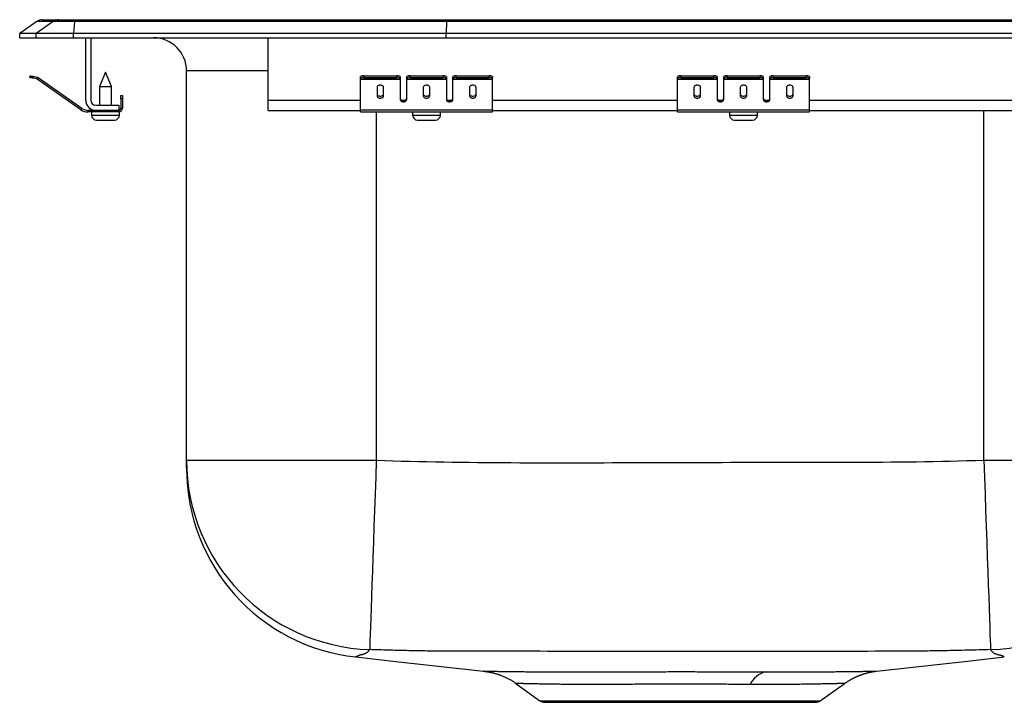
# Model space of a CAD drawing. Units: inches. Extents: x -7.5 to 7.5, y -6.3 to 0.2.
# Drawn here: x -7.5 to 1.8, y -6.3 to 0.2 of the extents above; entities that cross this region are included whole.
import ezdxf

# ---------------------------------------------------------------- set-up
doc = ezdxf.new("R2010")
doc.units = ezdxf.units.IN
doc.header["$MEASUREMENT"] = 0
doc.linetypes.add('SLD-SOLID', pattern=[0])
doc.layers.get('0').update_dxf_attribs({"linetype": 'CONTINUOUS'})

# ---------------------------------------------------------------- blocks, each defined once
blk = doc.blocks.new('BLRQ1560_RIGHT')
at = {"color": 7, "linetype": 'SLD-SOLID'}
for p, q in [((-7.3371, 0.1545), (-7.5, 0.04)), ((-7.1817, 0.1545), (-7.3444, 0.04)), ((-7.1817, 0.1545), (-7.3371, 0.1545)), ((-7.2847, 0.1711), (-7.1293, 0.1711)), ((-6.9828, 0.1545), (-7.1817, 0.1545)), ((-7.1293, 0.1711), (-6.9805, 0.1711)), ((-6.9828, 0.1545), (-6.9901, 0.04)), ((-3.4616, 0.1545), (-6.9828, 0.1545)), ((-6.9805, 0.1711), (-3.4604, 0.1711)), ((-3.4616, 0.1545), (-3.4652, 0.04)), ((3.4616, 0.1545), (-3.4616, 0.1545)), ((-3.4604, 0.1711), (3.4604, 0.1711)), ((-7.3444, 0.04), (-7.5, 0.04)), ((-7.5, 0), (-7.5, 0.04)), ((-7.5, 0), (-7.3444, 0)), ((-6.9901, 0.04), (-7.3444, 0.04)), ((-7.3444, 0), (-7.3444, 0.04)), ((-7.3444, 0), (-6.9901, 0)), ((-6.9901, 0), (-6.9901, 0.04)), ((-3.4652, 0.04), (-6.9901, 0.04)), ((-6.9901, 0), (-3.4652, 0)), ((-6.875, -0.591), (-6.875, 0)), ((-6.827, 0), (-6.827, -0.591)), ((-5.1497, -0.591), (-5.1497, 0)), ((-3.4652, 0), (-3.4652, 0.04)), ((3.4652, 0.04), (-3.4652, 0.04)), ((-3.4652, 0), (3.4652, 0)), ((-7.4052, -0.3748), (-7.402, -0.3602)), ((-7.3715, -0.367), (-7.3747, -0.3816)), ((-7.3331, -0.3755), (-7.3715, -0.367)), ((-6.688, -0.327), (-6.7435, -0.461)), ((-6.6325, -0.461), (-6.688, -0.327)), ((-5.9211, -3.9977), (-5.9211, -0.3125)), ((-4.2747, -0.3816), (-4.2747, -0.367)), ((-4.2434, -0.3602), (-4.2434, -0.3748)), ((-4.2434, -0.3602), (-3.9309, -0.3602)), ((-3.9309, -0.3748), (-3.9309, -0.3602)), ((-3.8997, -0.367), (-3.8997, -0.3816)), ((-3.8372, -0.3816), (-3.8372, -0.367)), ((-3.8059, -0.3602), (-3.8059, -0.3748)), ((-3.8059, -0.3602), (-3.4934, -0.3602)), ((-3.4934, -0.3748), (-3.4934, -0.3602)), ((-3.4622, -0.367), (-3.4622, -0.3816)), ((-3.3997, -0.3816), (-3.3997, -0.367)), ((-3.3684, -0.3602), (-3.3684, -0.3748)), ((-3.3684, -0.3602), (-3.0559, -0.3602)), ((-3.0559, -0.3748), (-3.0559, -0.3602)), ((-3.0247, -0.367), (-3.0247, -0.3816)), ((-1.2747, -0.3816), (-1.2747, -0.367)), ((-1.2434, -0.3602), (-1.2434, -0.3748)), ((-1.2434, -0.3602), (-0.9309, -0.3602)), ((-0.9309, -0.3748), (-0.9309, -0.3602)), ((-0.8997, -0.367), (-0.8997, -0.3816)), ((-0.8372, -0.3816), (-0.8372, -0.367)), ((-0.8059, -0.3602), (-0.8059, -0.3748)), ((-0.8059, -0.3602), (-0.4934, -0.3602)), ((-0.4934, -0.3748), (-0.4934, -0.3602)), ((-0.4622, -0.367), (-0.4622, -0.3816)), ((-0.3997, -0.3816), (-0.3997, -0.367)), ((-0.3684, -0.3602), (-0.3684, -0.3748)), ((-0.3684, -0.3602), (-0.0559, -0.3602)), ((-0.0559, -0.3748), (-0.0559, -0.3602)), ((-0.0247, -0.367), (-0.0247, -0.3816)), ((-7.3363, -0.3901), (-7.3747, -0.3816)), ((-7.3363, -0.3901), (-7.3331, -0.3755)), ((-7.3259, -0.3786), (-7.3346, -0.3909)), ((-6.92, -0.6812), (-7.3346, -0.3909)), ((-6.9114, -0.6689), (-7.3259, -0.3786)), ((-6.7435, -0.461), (-6.7435, -0.639)), ((-6.7435, -0.461), (-6.688, -0.461)), ((-6.688, -0.461), (-6.6325, -0.461)), ((-6.6325, -0.639), (-6.6325, -0.461)), ((-4.2747, -0.3901), (-4.2747, -0.3816)), ((-4.2747, -0.3901), (-3.8997, -0.3901)), ((-4.2747, -0.3909), (-4.2747, -0.3901)), ((-4.2747, -0.3909), (-3.8997, -0.3909)), ((-4.2747, -0.6812), (-4.2747, -0.3909)), ((-4.2434, -0.3748), (-3.9309, -0.3748)), ((-3.8997, -0.3816), (-3.8997, -0.3901)), ((-3.8997, -0.3901), (-3.8997, -0.3909)), ((-3.8997, -0.3909), (-3.8997, -0.5837)), ((-3.8372, -0.3901), (-3.8372, -0.3816)), ((-3.8372, -0.3901), (-3.4622, -0.3901)), ((-3.8372, -0.3909), (-3.8372, -0.3901)), ((-3.8372, -0.3909), (-3.4622, -0.3909)), ((-3.8372, -0.5837), (-3.8372, -0.3909)), ((-3.8059, -0.3748), (-3.4934, -0.3748)), ((-3.4622, -0.3816), (-3.4622, -0.3901)), ((-3.4622, -0.3901), (-3.4622, -0.3909)), ((-3.4622, -0.3909), (-3.4622, -0.5837)), ((-3.3997, -0.3901), (-3.3997, -0.3816)), ((-3.3997, -0.3901), (-3.0247, -0.3901)), ((-3.3997, -0.3909), (-3.3997, -0.3901)), ((-3.3997, -0.3909), (-3.0247, -0.3909)), ((-3.3997, -0.5837), (-3.3997, -0.3909)), ((-3.3684, -0.3748), (-3.0559, -0.3748)), ((-3.0247, -0.3901), (-3.0247, -0.3816)), ((-3.0247, -0.3909), (-3.0247, -0.3901)), ((-3.0247, -0.6812), (-3.0247, -0.3909)), ((-1.2747, -0.3901), (-1.2747, -0.3816)), ((-1.2747, -0.3901), (-0.8997, -0.3901)), ((-1.2747, -0.3909), (-1.2747, -0.3901)), ((-1.2747, -0.3909), (-0.8997, -0.3909)), ((-1.2747, -0.6812), (-1.2747, -0.3909)), ((-1.2434, -0.3748), (-0.9309, -0.3748)), ((-0.8997, -0.3816), (-0.8997, -0.3901)), ((-0.8997, -0.3901), (-0.8997, -0.3909)), ((-0.8997, -0.3909), (-0.8997, -0.5837)), ((-0.8372, -0.3901), (-0.8372, -0.3816)), ((-0.8372, -0.3901), (-0.4622, -0.3901)), ((-0.8372, -0.3909), (-0.8372, -0.3901)), ((-0.8372, -0.3909), (-0.4622, -0.3909)), ((-0.8372, -0.5837), (-0.8372, -0.3909)), ((-0.8059, -0.3748), (-0.4934, -0.3748)), ((-0.4622, -0.3816), (-0.4622, -0.3901)), ((-0.4622, -0.3901), (-0.4622, -0.3909)), ((-0.4622, -0.3909), (-0.4622, -0.5837)), ((-0.3997, -0.3901), (-0.3997, -0.3816)), ((-0.3997, -0.3901), (-0.0247, -0.3901)), ((-0.3997, -0.3909), (-0.3997, -0.3901)), ((-0.3997, -0.3909), (-0.0247, -0.3909)), ((-0.3997, -0.5837), (-0.3997, -0.3909)), ((-0.3684, -0.3748), (-0.0559, -0.3748)), ((-0.0247, -0.3901), (-0.0247, -0.3816)), ((-0.0247, -0.3909), (-0.0247, -0.3901)), ((-0.0247, -0.6812), (-0.0247, -0.3909)), ((-6.543, -0.547), (-6.528, -0.547)), ((-6.543, -0.5783), (-6.543, -0.547)), ((-6.528, -0.547), (-6.528, -0.5783)), ((-4.1184, -0.4706), (-4.1184, -0.5487)), ((-4.0559, -0.5487), (-4.0559, -0.4706)), ((-3.6809, -0.4706), (-3.6809, -0.5487)), ((-3.6184, -0.5487), (-3.6184, -0.4706)), ((-3.2434, -0.4706), (-3.2434, -0.5487)), ((-3.1809, -0.5487), (-3.1809, -0.4706)), ((-1.1184, -0.4706), (-1.1184, -0.5487)), ((-1.0559, -0.5487), (-1.0559, -0.4706)), ((-0.6809, -0.4706), (-0.6809, -0.5487)), ((-0.6184, -0.5487), (-0.6184, -0.4706)), ((-0.2434, -0.4706), (-0.2434, -0.5487)), ((-0.1809, -0.5487), (-0.1809, -0.4706)), ((-6.779, -0.639), (-6.563, -0.639)), ((-6.563, -0.639), (-6.563, -0.687)), ((-6.528, -0.5783), (-6.543, -0.5783)), ((-6.543, -0.5783), (-6.543, -0.667)), ((-6.528, -0.5783), (-6.528, -0.667)), ((-5.1497, -0.687), (-5.1497, -0.591)), ((-6.92, -0.6812), (-6.9114, -0.6689)), ((-6.854, -0.687), (-6.854, -0.702)), ((-6.779, -0.687), (-6.854, -0.687)), ((-6.563, -0.702), (-6.854, -0.702)), ((-6.8195, -0.702), (-6.8195, -0.733)), ((-6.563, -0.687), (-6.779, -0.687)), ((-6.563, -0.702), (-6.563, -0.687)), ((-6.563, -0.702), (-6.5565, -0.702)), ((-6.5565, -0.733), (-6.5565, -0.702)), ((-6.543, -0.667), (-6.528, -0.667)), ((-5.1497, -0.687), (-4.2747, -0.687)), ((-4.2747, -0.6812), (-3.0247, -0.6812)), ((-4.2747, -0.702), (-4.2747, -0.6812)), ((-4.2747, -0.702), (-3.0247, -0.702)), ((-3.7812, -0.702), (-3.7812, -0.733)), ((-3.5182, -0.733), (-3.5182, -0.702)), ((-3.0247, -0.702), (-3.0247, -0.6812)), ((-3.0247, -0.687), (-1.2747, -0.687)), ((-1.2747, -0.6812), (-0.0247, -0.6812)), ((-1.2747, -0.702), (-1.2747, -0.6812)), ((-1.2747, -0.702), (-0.0247, -0.702)), ((-0.7812, -0.702), (-0.7812, -0.733)), ((-0.5182, -0.733), (-0.5182, -0.702)), ((-0.0247, -0.702), (-0.0247, -0.6812)), ((-0.0247, -0.687), (2.7253, -0.687)), ((-6.7735, -0.779), (-6.688, -0.779)), ((-6.688, -0.779), (-6.6025, -0.779)), ((-3.7352, -0.779), (-3.5642, -0.779)), ((-0.7352, -0.779), (-0.5642, -0.779)), ((-5.9211, -3.9977), (-4.125, -3.9977)), ((1.625, -3.9977), (3.4211, -3.9977)), ((-4.3184, -5.8584), (-4.3181, -5.8583)), ((1.8184, -5.8584), (1.8181, -5.8583)), ((-2.8051, -6.1119), (-2.576, -6.2746)), ((0.076, -6.2746), (0.3039, -6.1128)), ((-2.5313, -6.2889), (0.0312, -6.2889))]:
    blk.add_line(p, q, dxfattribs=at)
at = {"color": 8, "linetype": 'SLD-SOLID'}
for p, q in [((-5.1497, -0.3125), (-5.9211, -0.3125)), ((-5.1497, -0.591), (-4.2747, -0.591)), ((-3.8823, -0.591), (-3.8546, -0.591)), ((-3.4448, -0.591), (-3.4171, -0.591)), ((-3.0247, -0.591), (-1.2747, -0.591)), ((-0.8823, -0.591), (-0.8546, -0.591)), ((-0.4448, -0.591), (-0.4171, -0.591)), ((-0.0247, -0.591), (2.7253, -0.591)), ((-6.8195, -0.733), (-6.688, -0.733)), ((-6.688, -0.733), (-6.5565, -0.733)), ((-4.125, -0.702), (-4.125, -3.9977)), ((-3.7812, -0.733), (-3.5182, -0.733)), ((-0.7812, -0.733), (-0.5182, -0.733)), ((1.625, -3.9977), (1.625, -0.687)), ((-2.576, -6.2746), (0.076, -6.2746))]:
    blk.add_line(p, q, dxfattribs=at)
at = {"color": 7, "linetype": 'SLD-SOLID'}
for points in [[(-3.4604, 0.1711), (-3.4608, 0.1692), (-3.4612, 0.1636), (-3.4616, 0.1545)], [(-7.402, -0.3602), (-7.4014, -0.3603), (-7.3997, -0.3607), (-7.3969, -0.3613), (-7.3931, -0.3622), (-7.3884, -0.3632), (-7.3832, -0.3644), (-7.3774, -0.3656), (-7.3715, -0.367)], [(-7.3747, -0.3816), (-7.3807, -0.3803), (-7.3864, -0.379), (-7.3917, -0.3778), (-7.3963, -0.3768), (-7.4001, -0.376), (-7.4029, -0.3754), (-7.4047, -0.375), (-7.4052, -0.3748)], [(-4.0559, -0.4706), (-4.0565, -0.4663), (-4.0583, -0.4622), (-4.0612, -0.4584), (-4.0651, -0.4551), (-4.0698, -0.4524), (-4.0752, -0.4504), (-4.0811, -0.4491), (-4.0872, -0.4487), (-4.0932, -0.4491), (-4.0991, -0.4504), (-4.1045, -0.4524), (-4.1093, -0.4551), (-4.1131, -0.4584), (-4.116, -0.4622), (-4.1178, -0.4663), (-4.1184, -0.4706)], [(-3.6184, -0.4706), (-3.619, -0.4663), (-3.6208, -0.4622), (-3.6237, -0.4584), (-3.6276, -0.4551), (-3.6323, -0.4524), (-3.6377, -0.4504), (-3.6436, -0.4491), (-3.6497, -0.4487), (-3.6557, -0.4491), (-3.6616, -0.4504), (-3.667, -0.4524), (-3.6718, -0.4551), (-3.6756, -0.4584), (-3.6785, -0.4622), (-3.6803, -0.4663), (-3.6809, -0.4706)], [(-3.1809, -0.4706), (-3.1815, -0.4663), (-3.1833, -0.4622), (-3.1862, -0.4584), (-3.1901, -0.4551), (-3.1948, -0.4524), (-3.2002, -0.4504), (-3.2061, -0.4491), (-3.2122, -0.4487), (-3.2182, -0.4491), (-3.2241, -0.4504), (-3.2295, -0.4524), (-3.2343, -0.4551), (-3.2381, -0.4584), (-3.241, -0.4622), (-3.2428, -0.4663), (-3.2434, -0.4706)], [(-1.0559, -0.4706), (-1.0565, -0.4663), (-1.0583, -0.4622), (-1.0612, -0.4584), (-1.0651, -0.4551), (-1.0698, -0.4524), (-1.0752, -0.4504), (-1.0811, -0.4491), (-1.0872, -0.4487), (-1.0932, -0.4491), (-1.0991, -0.4504), (-1.1045, -0.4524), (-1.1093, -0.4551), (-1.1131, -0.4584), (-1.116, -0.4622), (-1.1178, -0.4663), (-1.1184, -0.4706)], [(-0.6184, -0.4706), (-0.619, -0.4663), (-0.6208, -0.4622), (-0.6237, -0.4584), (-0.6276, -0.4551), (-0.6323, -0.4524), (-0.6377, -0.4504), (-0.6436, -0.4491), (-0.6497, -0.4487), (-0.6557, -0.4491), (-0.6616, -0.4504), (-0.667, -0.4524), (-0.6718, -0.4551), (-0.6756, -0.4584), (-0.6785, -0.4622), (-0.6803, -0.4663), (-0.6809, -0.4706)], [(-0.1809, -0.4706), (-0.1815, -0.4663), (-0.1833, -0.4622), (-0.1862, -0.4584), (-0.1901, -0.4551), (-0.1948, -0.4524), (-0.2002, -0.4504), (-0.2061, -0.4491), (-0.2122, -0.4487), (-0.2182, -0.4491), (-0.2241, -0.4504), (-0.2295, -0.4524), (-0.2343, -0.4551), (-0.2381, -0.4584), (-0.241, -0.4622), (-0.2428, -0.4663), (-0.2434, -0.4706)], [(-4.1184, -0.5303), (-4.1178, -0.5346), (-4.116, -0.5387), (-4.1131, -0.5425), (-4.1093, -0.5458), (-4.1045, -0.5485), (-4.0991, -0.5506), (-4.0932, -0.5518), (-4.0872, -0.5522), (-4.0811, -0.5518), (-4.0752, -0.5506), (-4.0698, -0.5485), (-4.0651, -0.5458), (-4.0612, -0.5425), (-4.0583, -0.5387), (-4.0565, -0.5346), (-4.0559, -0.5303)], [(-4.1184, -0.5487), (-4.1178, -0.5529), (-4.116, -0.557), (-4.1131, -0.5608), (-4.1093, -0.5641), (-4.1045, -0.5669), (-4.0991, -0.5689), (-4.0932, -0.5701), (-4.0872, -0.5705), (-4.0811, -0.5701), (-4.0752, -0.5689), (-4.0698, -0.5669), (-4.0651, -0.5641), (-4.0612, -0.5608), (-4.0583, -0.557), (-4.0565, -0.5529), (-4.0559, -0.5487)], [(-3.6809, -0.5303), (-3.6803, -0.5346), (-3.6785, -0.5387), (-3.6756, -0.5425), (-3.6718, -0.5458), (-3.667, -0.5485), (-3.6616, -0.5506), (-3.6557, -0.5518), (-3.6497, -0.5522), (-3.6436, -0.5518), (-3.6377, -0.5506), (-3.6323, -0.5485), (-3.6276, -0.5458), (-3.6237, -0.5425), (-3.6208, -0.5387), (-3.619, -0.5346), (-3.6184, -0.5303)], [(-3.6809, -0.5487), (-3.6803, -0.5529), (-3.6785, -0.557), (-3.6756, -0.5608), (-3.6718, -0.5641), (-3.667, -0.5669), (-3.6616, -0.5689), (-3.6557, -0.5701), (-3.6497, -0.5705), (-3.6436, -0.5701), (-3.6377, -0.5689), (-3.6323, -0.5669), (-3.6276, -0.5641), (-3.6237, -0.5608), (-3.6208, -0.557), (-3.619, -0.5529), (-3.6184, -0.5487)], [(-3.2434, -0.5303), (-3.2428, -0.5346), (-3.241, -0.5387), (-3.2381, -0.5425), (-3.2343, -0.5458), (-3.2295, -0.5485), (-3.2241, -0.5506), (-3.2182, -0.5518), (-3.2122, -0.5522), (-3.2061, -0.5518), (-3.2002, -0.5506), (-3.1948, -0.5485), (-3.1901, -0.5458), (-3.1862, -0.5425), (-3.1833, -0.5387), (-3.1815, -0.5346), (-3.1809, -0.5303)], [(-3.2434, -0.5487), (-3.2428, -0.5529), (-3.241, -0.557), (-3.2381, -0.5608), (-3.2343, -0.5641), (-3.2295, -0.5669), (-3.2241, -0.5689), (-3.2182, -0.5701), (-3.2122, -0.5705), (-3.2061, -0.5701), (-3.2002, -0.5689), (-3.1948, -0.5669), (-3.1901, -0.5641), (-3.1862, -0.5608), (-3.1833, -0.557), (-3.1815, -0.5529), (-3.1809, -0.5487)], [(-1.1184, -0.5303), (-1.1178, -0.5346), (-1.116, -0.5387), (-1.1131, -0.5425), (-1.1093, -0.5458), (-1.1045, -0.5485), (-1.0991, -0.5506), (-1.0932, -0.5518), (-1.0872, -0.5522), (-1.0811, -0.5518), (-1.0752, -0.5506), (-1.0698, -0.5485), (-1.0651, -0.5458), (-1.0612, -0.5425), (-1.0583, -0.5387), (-1.0565, -0.5346), (-1.0559, -0.5303)], [(-1.1184, -0.5487), (-1.1178, -0.5529), (-1.116, -0.557), (-1.1131, -0.5608), (-1.1093, -0.5641), (-1.1045, -0.5669), (-1.0991, -0.5689), (-1.0932, -0.5701), (-1.0872, -0.5705), (-1.0811, -0.5701), (-1.0752, -0.5689), (-1.0698, -0.5669), (-1.0651, -0.5641), (-1.0612, -0.5608), (-1.0583, -0.557), (-1.0565, -0.5529), (-1.0559, -0.5487)], [(-0.6809, -0.5303), (-0.6803, -0.5346), (-0.6785, -0.5387), (-0.6756, -0.5425), (-0.6718, -0.5458), (-0.667, -0.5485), (-0.6616, -0.5506), (-0.6557, -0.5518), (-0.6497, -0.5522), (-0.6436, -0.5518), (-0.6377, -0.5506), (-0.6323, -0.5485), (-0.6276, -0.5458), (-0.6237, -0.5425), (-0.6208, -0.5387), (-0.619, -0.5346), (-0.6184, -0.5303)], [(-0.6809, -0.5487), (-0.6803, -0.5529), (-0.6785, -0.557), (-0.6756, -0.5608), (-0.6718, -0.5641), (-0.667, -0.5669), (-0.6616, -0.5689), (-0.6557, -0.5701), (-0.6497, -0.5705), (-0.6436, -0.5701), (-0.6377, -0.5689), (-0.6323, -0.5669), (-0.6276, -0.5641), (-0.6237, -0.5608), (-0.6208, -0.557), (-0.619, -0.5529), (-0.6184, -0.5487)], [(-0.2434, -0.5303), (-0.2428, -0.5346), (-0.241, -0.5387), (-0.2381, -0.5425), (-0.2343, -0.5458), (-0.2295, -0.5485), (-0.2241, -0.5506), (-0.2182, -0.5518), (-0.2122, -0.5522), (-0.2061, -0.5518), (-0.2002, -0.5506), (-0.1948, -0.5485), (-0.1901, -0.5458), (-0.1862, -0.5425), (-0.1833, -0.5387), (-0.1815, -0.5346), (-0.1809, -0.5303)], [(-0.2434, -0.5487), (-0.2428, -0.5529), (-0.241, -0.557), (-0.2381, -0.5608), (-0.2343, -0.5641), (-0.2295, -0.5669), (-0.2241, -0.5689), (-0.2182, -0.5701), (-0.2122, -0.5705), (-0.2061, -0.5701), (-0.2002, -0.5689), (-0.1948, -0.5669), (-0.1901, -0.5641), (-0.1862, -0.5608), (-0.1833, -0.557), (-0.1815, -0.5529), (-0.1809, -0.5487)], [(-3.8997, -0.5714), (-3.8991, -0.5757), (-3.8973, -0.5798), (-3.8944, -0.5835), (-3.8905, -0.5869), (-3.8858, -0.5896), (-3.8804, -0.5916), (-3.8745, -0.5928), (-3.8684, -0.5933), (-3.8623, -0.5928), (-3.8564, -0.5916), (-3.851, -0.5896), (-3.8463, -0.5869), (-3.8424, -0.5835), (-3.8395, -0.5798), (-3.8378, -0.5757), (-3.8372, -0.5714)], [(-3.8997, -0.5837), (-3.8991, -0.5879), (-3.8973, -0.592), (-3.8944, -0.5958), (-3.8905, -0.5991), (-3.8858, -0.6019), (-3.8804, -0.6039), (-3.8745, -0.6051), (-3.8684, -0.6056), (-3.8623, -0.6051), (-3.8564, -0.6039), (-3.851, -0.6019), (-3.8463, -0.5991), (-3.8424, -0.5958), (-3.8395, -0.592), (-3.8378, -0.5879), (-3.8372, -0.5837)], [(-3.4622, -0.5714), (-3.4616, -0.5757), (-3.4598, -0.5798), (-3.4569, -0.5835), (-3.453, -0.5869), (-3.4483, -0.5896), (-3.4429, -0.5916), (-3.437, -0.5928), (-3.4309, -0.5933), (-3.4248, -0.5928), (-3.4189, -0.5916), (-3.4135, -0.5896), (-3.4088, -0.5869), (-3.4049, -0.5835), (-3.402, -0.5798), (-3.4003, -0.5757), (-3.3997, -0.5714)], [(-3.4622, -0.5837), (-3.4616, -0.5879), (-3.4598, -0.592), (-3.4569, -0.5958), (-3.453, -0.5991), (-3.4483, -0.6019), (-3.4429, -0.6039), (-3.437, -0.6051), (-3.4309, -0.6056), (-3.4248, -0.6051), (-3.4189, -0.6039), (-3.4135, -0.6019), (-3.4088, -0.5991), (-3.4049, -0.5958), (-3.402, -0.592), (-3.4003, -0.5879), (-3.3997, -0.5837)], [(-0.8997, -0.5714), (-0.8991, -0.5757), (-0.8973, -0.5798), (-0.8944, -0.5835), (-0.8905, -0.5869), (-0.8858, -0.5896), (-0.8804, -0.5916), (-0.8745, -0.5928), (-0.8684, -0.5933), (-0.8623, -0.5928), (-0.8564, -0.5916), (-0.851, -0.5896), (-0.8463, -0.5869), (-0.8424, -0.5835), (-0.8395, -0.5798), (-0.8378, -0.5757), (-0.8372, -0.5714)], [(-0.8997, -0.5837), (-0.8991, -0.5879), (-0.8973, -0.592), (-0.8944, -0.5958), (-0.8905, -0.5991), (-0.8858, -0.6019), (-0.8804, -0.6039), (-0.8745, -0.6051), (-0.8684, -0.6056), (-0.8623, -0.6051), (-0.8564, -0.6039), (-0.851, -0.6019), (-0.8463, -0.5991), (-0.8424, -0.5958), (-0.8395, -0.592), (-0.8378, -0.5879), (-0.8372, -0.5837)], [(-0.4622, -0.5714), (-0.4616, -0.5757), (-0.4598, -0.5798), (-0.4569, -0.5835), (-0.453, -0.5869), (-0.4483, -0.5896), (-0.4429, -0.5916), (-0.437, -0.5928), (-0.4309, -0.5933), (-0.4248, -0.5928), (-0.4189, -0.5916), (-0.4135, -0.5896), (-0.4088, -0.5869), (-0.4049, -0.5835), (-0.402, -0.5798), (-0.4003, -0.5757), (-0.3997, -0.5714)], [(-0.4622, -0.5837), (-0.4616, -0.5879), (-0.4598, -0.592), (-0.4569, -0.5958), (-0.453, -0.5991), (-0.4483, -0.6019), (-0.4429, -0.6039), (-0.437, -0.6051), (-0.4309, -0.6056), (-0.4248, -0.6051), (-0.4189, -0.6039), (-0.4135, -0.6019), (-0.4088, -0.5991), (-0.4049, -0.5958), (-0.402, -0.592), (-0.4003, -0.5879), (-0.3997, -0.5837)], [(-4.125, -3.9977), (-4.1306, -4.1579), (-4.1362, -4.3167), (-4.1417, -4.4731), (-4.1471, -4.6256), (-4.1523, -4.7732), (-4.1572, -4.9146), (-4.162, -5.0486), (-4.1664, -5.1743), (-4.1705, -5.2905), (-4.1742, -5.3965), (-4.1775, -5.4913), (-4.1804, -5.5742), (-4.1829, -5.6445), (-4.1849, -5.7016), (-4.1864, -5.7452), (-4.1875, -5.7748), (-4.188, -5.7903)], [(-4.125, -3.9977), (-4.0452, -4.0004), (-3.9654, -4.0029), (-3.8855, -4.0053), (-3.8057, -4.0074), (-3.7258, -4.0094), (-3.646, -4.0111), (-3.5661, -4.0128), (-3.4863, -4.0142), (-3.4064, -4.0155), (-3.3266, -4.0167), (-3.2467, -4.0177), (-3.1668, -4.0186), (-3.087, -4.0193), (-3.0071, -4.02), (-2.9272, -4.0205), (-2.8474, -4.0209), (-2.7675, -4.0213), (-2.6876, -4.0215), (-2.6078, -4.0217), (-2.5279, -4.0218), (-2.448, -4.0218), (-2.3682, -4.0218), (-2.2883, -4.0217), (-2.2084, -4.0216), (-2.1286, -4.0215), (-2.0487, -4.0213), (-1.9688, -4.0211), (-1.889, -4.021), (-1.8091, -4.0208), (-1.7292, -4.0205), (-1.6494, -4.0203), (-1.5695, -4.0201), (-1.4896, -4.0199), (-1.4098, -4.0196), (-1.3299, -4.0194), (-1.25, -4.0191), (-1.1702, -4.0189), (-1.0903, -4.0187), (-1.0104, -4.0184), (-0.9306, -4.0182), (-0.8507, -4.018), (-0.7708, -4.0178), (-0.691, -4.0176), (-0.6111, -4.0174), (-0.5312, -4.0172), (-0.4514, -4.017), (-0.3715, -4.0168), (-0.2916, -4.0166), (-0.2118, -4.0165), (-0.1319, -4.0163), (-0.052, -4.0162), (0.0278, -4.016), (0.1077, -4.0159), (0.1876, -4.0157), (0.2674, -4.0156), (0.3473, -4.0155), (0.4272, -4.0154), (0.507, -4.0153), (0.5869, -4.0152), (0.6668, -4.015), (0.7466, -4.0147), (0.8265, -4.0142), (0.9064, -4.0135), (0.9862, -4.0124), (1.0661, -4.0111), (1.1459, -4.0096), (1.2258, -4.0079), (1.3056, -4.0061), (1.3855, -4.0041), (1.4653, -4.002), (1.5452, -3.9999), (1.625, -3.9977)], [(1.625, -3.9977), (1.6306, -4.1579), (1.6362, -4.3167), (1.6417, -4.4731), (1.6471, -4.6256), (1.6523, -4.7732), (1.6572, -4.9146), (1.662, -5.0486), (1.6664, -5.1743), (1.6705, -5.2905), (1.6742, -5.3965), (1.6775, -5.4913), (1.6804, -5.5742), (1.6829, -5.6445), (1.6849, -5.7016), (1.6864, -5.7452), (1.6875, -5.7748), (1.688, -5.7903)], [(-4.3184, -5.8601), (-3.9976, -5.8956), (-3.1104, -5.9939)], [(-4.188, -5.7903), (-4.1893, -5.7919), (-4.1906, -5.7935), (-4.1918, -5.7951), (-4.1931, -5.7967), (-4.1944, -5.7983), (-4.1957, -5.7999), (-4.197, -5.8015), (-4.1983, -5.803), (-4.1996, -5.8046), (-4.201, -5.8061), (-4.2024, -5.8077), (-4.2038, -5.8092), (-4.2052, -5.8106), (-4.2066, -5.8121), (-4.2081, -5.8135), (-4.2096, -5.8149), (-4.2112, -5.8163), (-4.2128, -5.8177), (-4.2144, -5.819), (-4.216, -5.8203), (-4.2177, -5.8216), (-4.2195, -5.8228), (-4.2213, -5.824), (-4.2231, -5.8251), (-4.225, -5.8262), (-4.2269, -5.8273), (-4.229, -5.8283), (-4.231, -5.8293), (-4.2332, -5.8303), (-4.2354, -5.8312), (-4.2378, -5.8321), (-4.2402, -5.833), (-4.2428, -5.8338), (-4.2454, -5.8346), (-4.2482, -5.8354), (-4.2511, -5.8362), (-4.2541, -5.837), (-4.2572, -5.8377), (-4.2603, -5.8384), (-4.2634, -5.8391), (-4.2663, -5.8397), (-4.2691, -5.8403), (-4.2715, -5.8408), (-4.2737, -5.8412), (-4.2755, -5.8415), (-4.2769, -5.8418), (-4.2778, -5.8419), (-4.2781, -5.842)], [(-3.3173, -5.8057), (-3.3391, -5.8057), (-3.3608, -5.8057), (-3.3826, -5.8056), (-3.4044, -5.8056), (-3.4262, -5.8055), (-3.448, -5.8054), (-3.4698, -5.8052), (-3.4915, -5.8051), (-3.5133, -5.8049), (-3.5351, -5.8047), (-3.5569, -5.8045), (-3.5786, -5.8042), (-3.6004, -5.804), (-3.6222, -5.8037), (-3.6439, -5.8034), (-3.6657, -5.8031), (-3.6875, -5.8028), (-3.7092, -5.8024), (-3.731, -5.802), (-3.7528, -5.8016), (-3.7745, -5.8012), (-3.7963, -5.8008), (-3.8181, -5.8004), (-3.8398, -5.7999), (-3.8616, -5.7994), (-3.8834, -5.7989), (-3.9051, -5.7984), (-3.9269, -5.7979), (-3.9486, -5.7973), (-3.9704, -5.7968), (-3.9922, -5.7962), (-4.0139, -5.7956), (-4.0357, -5.795), (-4.0575, -5.7943), (-4.0792, -5.7937), (-4.101, -5.793), (-4.1227, -5.7924), (-4.1445, -5.7917), (-4.1663, -5.791), (-4.188, -5.7903)], [(0.818, -5.8057), (0.7442, -5.8058), (0.6703, -5.806), (0.5965, -5.8063), (0.5226, -5.8067), (0.4488, -5.807), (0.3749, -5.8073), (0.3011, -5.8076), (0.2273, -5.8079), (0.1534, -5.8081), (0.0796, -5.8083), (0.0057, -5.8085), (-0.0681, -5.8087), (-0.142, -5.8089), (-0.2158, -5.809), (-0.2896, -5.8092), (-0.3635, -5.8093), (-0.4373, -5.8094), (-0.5112, -5.8094), (-0.585, -5.8095), (-0.6589, -5.8095), (-0.7327, -5.8096), (-0.8066, -5.8096), (-0.8804, -5.8095), (-0.9543, -5.8095), (-1.0281, -5.8095), (-1.1019, -5.8094), (-1.1758, -5.8093), (-1.2496, -5.8092), (-1.3235, -5.8091), (-1.3973, -5.809), (-1.4712, -5.8089), (-1.545, -5.8087), (-1.6189, -5.8086), (-1.6927, -5.8085), (-1.7665, -5.8083), (-1.8404, -5.8081), (-1.9142, -5.808), (-1.9881, -5.8078), (-2.0619, -5.8076), (-2.1358, -5.8075), (-2.2096, -5.8073), (-2.2834, -5.8071), (-2.3573, -5.807), (-2.4311, -5.8068), (-2.505, -5.8067), (-2.5788, -5.8065), (-2.6527, -5.8064), (-2.7265, -5.8063), (-2.8004, -5.8062), (-2.8742, -5.8061), (-2.948, -5.806), (-3.0219, -5.8059), (-3.0957, -5.8058), (-3.1696, -5.8058), (-3.2434, -5.8058), (-3.3173, -5.8057)], [(0.6079, -5.9941), (1.4976, -5.8956), (1.8184, -5.8601)], [(1.688, -5.7903), (1.6609, -5.791), (1.6337, -5.7917), (1.6065, -5.7924), (1.5793, -5.7932), (1.5521, -5.7939), (1.525, -5.7946), (1.4978, -5.7953), (1.4706, -5.7959), (1.4434, -5.7966), (1.4163, -5.7973), (1.3891, -5.7979), (1.3619, -5.7986), (1.3347, -5.7992), (1.3075, -5.7998), (1.2803, -5.8003), (1.2532, -5.8009), (1.226, -5.8014), (1.1988, -5.8019), (1.1716, -5.8024), (1.1444, -5.8029), (1.1172, -5.8033), (1.09, -5.8037), (1.0628, -5.8041), (1.0356, -5.8044), (1.0084, -5.8047), (0.9812, -5.805), (0.954, -5.8052), (0.9268, -5.8054), (0.8996, -5.8055), (0.8724, -5.8057), (0.8452, -5.8057), (0.818, -5.8057)], [(-3.1104, -5.9942), (-3.1045, -5.995), (-3.0987, -5.9959), (-3.0928, -5.9968), (-3.087, -5.9976), (-3.0811, -5.9985), (-3.0753, -5.9994), (-3.0695, -6.0004), (-3.0636, -6.0014), (-3.0578, -6.0024), (-3.052, -6.0034), (-3.0462, -6.0045), (-3.0404, -6.0057), (-3.0346, -6.0069), (-3.0288, -6.0082), (-3.0231, -6.0095), (-3.0174, -6.0109), (-3.0116, -6.0124), (-3.0059, -6.0139), (-3.0002, -6.0155), (-2.9945, -6.0172), (-2.9889, -6.0189), (-2.9832, -6.0207), (-2.9776, -6.0225), (-2.972, -6.0244), (-2.9664, -6.0263), (-2.9608, -6.0283), (-2.9553, -6.0303), (-2.9497, -6.0324), (-2.9442, -6.0345), (-2.9387, -6.0367), (-2.9332, -6.039), (-2.9278, -6.0412), (-2.9224, -6.0436), (-2.9169, -6.0459), (-2.9115, -6.0483), (-2.9062, -6.0508), (-2.9008, -6.0533), (-2.8954, -6.0558), (-2.8901, -6.0584), (-2.8848, -6.061), (-2.8795, -6.0636), (-2.8742, -6.0663), (-2.8689, -6.069), (-2.8637, -6.0718), (-2.8585, -6.0746), (-2.8533, -6.0775), (-2.8481, -6.0804), (-2.843, -6.0834), (-2.838, -6.0865), (-2.833, -6.0896), (-2.828, -6.0929), (-2.8231, -6.0962), (-2.8183, -6.0996), (-2.8135, -6.1031), (-2.8088, -6.1066), (-2.8041, -6.1102)], [(0.3039, -6.113), (0.3076, -6.1104), (0.3114, -6.1078), (0.3152, -6.1053), (0.319, -6.1027), (0.3228, -6.1001), (0.3266, -6.0976), (0.3304, -6.095), (0.3343, -6.0925), (0.3381, -6.09), (0.342, -6.0875), (0.3458, -6.0851), (0.3497, -6.0827), (0.3536, -6.0803), (0.3576, -6.0779), (0.3615, -6.0756), (0.3655, -6.0734), (0.3695, -6.0711), (0.3735, -6.0689), (0.3775, -6.0667), (0.3816, -6.0646), (0.3857, -6.0625), (0.3897, -6.0604), (0.3938, -6.0583), (0.398, -6.0563), (0.4021, -6.0543), (0.4062, -6.0523), (0.4104, -6.0504), (0.4146, -6.0485), (0.4187, -6.0466), (0.4229, -6.0448), (0.4271, -6.0429), (0.4314, -6.0411), (0.4356, -6.0394), (0.4398, -6.0376), (0.4441, -6.0359), (0.4483, -6.0342), (0.4526, -6.0326), (0.4569, -6.0309), (0.4612, -6.0294), (0.4655, -6.0278), (0.4698, -6.0263), (0.4741, -6.0247), (0.4785, -6.0233), (0.4828, -6.0218), (0.4872, -6.0204), (0.4916, -6.019), (0.4959, -6.0177), (0.5003, -6.0164), (0.5047, -6.0151), (0.5091, -6.0138), (0.5136, -6.0126), (0.518, -6.0114), (0.5224, -6.0103), (0.5269, -6.0092), (0.5313, -6.0081), (0.5358, -6.007), (0.5402, -6.006), (0.5447, -6.005), (0.5492, -6.004), (0.5537, -6.003), (0.5582, -6.0021), (0.5627, -6.0012), (0.5672, -6.0003), (0.5717, -5.9995), (0.5762, -5.9987), (0.5807, -5.9979), (0.5852, -5.9972), (0.5897, -5.9965), (0.5943, -5.9958), (0.5988, -5.9953), (0.6034, -5.9947), (0.6079, -5.9943)]]:
    blk.add_lwpolyline(points, dxfattribs=at)
at = {"color": 8, "linetype": 'SLD-SOLID'}
for points in [[(-4.2781, -5.842), (-4.2782, -5.8421), (-4.2785, -5.8422), (-4.279, -5.8425), (-4.2797, -5.8428), (-4.2805, -5.8432), (-4.2815, -5.8437), (-4.2825, -5.8442), (-4.2837, -5.8448), (-4.285, -5.8454), (-4.2863, -5.846), (-4.2876, -5.8467), (-4.289, -5.8473), (-4.2904, -5.848), (-4.2917, -5.8486), (-4.2931, -5.8492), (-4.2944, -5.8498), (-4.2956, -5.8504), (-4.2968, -5.8509), (-4.2979, -5.8513), (-4.299, -5.8518), (-4.3, -5.8522), (-4.301, -5.8526), (-4.302, -5.8529), (-4.303, -5.8533), (-4.3039, -5.8536), (-4.3048, -5.854), (-4.3057, -5.8543), (-4.3067, -5.8546), (-4.3076, -5.8549), (-4.3085, -5.8552), (-4.3094, -5.8555), (-4.3103, -5.8558), (-4.3113, -5.8561), (-4.3122, -5.8564), (-4.3131, -5.8566), (-4.314, -5.8569), (-4.3149, -5.8572), (-4.3157, -5.8575), (-4.3165, -5.8577), (-4.3173, -5.858), (-4.318, -5.8582), (-4.3186, -5.8584), (-4.3192, -5.8586), (-4.3196, -5.8587), (-4.32, -5.8589), (-4.3203, -5.8589), (-4.3205, -5.859), (-4.3205, -5.859), (-4.3205, -5.859), (-4.3204, -5.859), (-4.3201, -5.8589), (-4.3199, -5.8588), (-4.3195, -5.8587), (-4.3192, -5.8586), (-4.3188, -5.8585), (-4.3184, -5.8584)], [(1.8181, -5.8583), (1.8179, -5.8583), (1.8176, -5.8583), (1.8173, -5.8582), (1.817, -5.8582), (1.8167, -5.8582), (1.8163, -5.8581), (1.816, -5.858), (1.8156, -5.8579), (1.8152, -5.8578), (1.8148, -5.8576), (1.8144, -5.8574), (1.8139, -5.8571), (1.8133, -5.8568), (1.8128, -5.8565), (1.8121, -5.8561), (1.8115, -5.8557), (1.8107, -5.8552), (1.8099, -5.8547), (1.809, -5.8541), (1.808, -5.8535), (1.8069, -5.8529), (1.8056, -5.8523), (1.8043, -5.8516), (1.8028, -5.8509), (1.8011, -5.8502), (1.7993, -5.8494), (1.7974, -5.8487), (1.7952, -5.8479), (1.7929, -5.8471), (1.7904, -5.8463), (1.7876, -5.8455), (1.7847, -5.8447), (1.7815, -5.8439), (1.7781, -5.8431), (1.7745, -5.8423), (1.7705, -5.8414), (1.7663, -5.8404), (1.7618, -5.8393), (1.7569, -5.8381), (1.7517, -5.8367), (1.7463, -5.8351), (1.7409, -5.8334), (1.7355, -5.8314), (1.7302, -5.8292), (1.7253, -5.8268), (1.7208, -5.8242), (1.7165, -5.8213), (1.7126, -5.8183), (1.709, -5.8152), (1.7055, -5.8119), (1.7023, -5.8085), (1.6993, -5.8049), (1.6963, -5.8013), (1.6935, -5.7977), (1.6908, -5.794), (1.688, -5.7903)], [(-3.1103, -5.9935), (-3.1118, -5.9935), (-3.113, -5.9935), (-3.1136, -5.9934), (-3.1134, -5.9934), (-3.1127, -5.9935), (-3.1113, -5.9935), (-3.1094, -5.9935), (-3.1069, -5.9936), (-3.104, -5.9936), (-3.1006, -5.9937), (-3.0968, -5.9938), (-3.0926, -5.9938), (-3.0881, -5.9939), (-3.0833, -5.994), (-3.0783, -5.9941), (-3.0731, -5.9942), (-3.0676, -5.9943), (-3.0619, -5.9944), (-3.056, -5.9945), (-3.0498, -5.9946), (-3.0434, -5.9947), (-3.0367, -5.9948), (-3.0297, -5.995), (-3.0224, -5.9951), (-3.0148, -5.9952), (-3.0069, -5.9953), (-2.9987, -5.9955), (-2.9901, -5.9956), (-2.9812, -5.9957), (-2.972, -5.9959), (-2.9625, -5.996), (-2.9526, -5.9961), (-2.9424, -5.9963), (-2.932, -5.9964), (-2.9212, -5.9966), (-2.9102, -5.9967), (-2.8989, -5.9969), (-2.8873, -5.997), (-2.8754, -5.9972), (-2.8632, -5.9973), (-2.8507, -5.9975), (-2.838, -5.9976), (-2.825, -5.9978), (-2.8116, -5.9979), (-2.798, -5.9981), (-2.7842, -5.9982), (-2.77, -5.9984), (-2.7556, -5.9985), (-2.7409, -5.9987), (-2.726, -5.9988), (-2.7108, -5.999), (-2.6953, -5.9991), (-2.6796, -5.9993), (-2.6636, -5.9994), (-2.6473, -5.9996), (-2.6308, -5.9997), (-2.6141, -5.9999), (-2.597, -6), (-2.5798, -6.0001), (-2.5623, -6.0002), (-2.5445, -6.0004), (-2.5265, -6.0005), (-2.5083, -6.0006), (-2.4899, -6.0007), (-2.4712, -6.0008), (-2.4523, -6.0008), (-2.4331, -6.0009), (-2.4138, -6.001), (-2.3942, -6.001), (-2.3745, -6.0011), (-2.3545, -6.0011), (-2.3343, -6.0011), (-2.3139, -6.0011), (-2.2933, -6.0011), (-2.2725, -6.0011), (-2.2516, -6.0011), (-2.2305, -6.0011), (-2.2091, -6.001), (-2.1876, -6.001), (-2.166, -6.0009), (-2.1441, -6.0009), (-2.1221, -6.0008), (-2.1, -6.0007), (-2.0777, -6.0007), (-2.0552, -6.0006), (-2.0326, -6.0005), (-2.0098, -6.0004), (-1.9869, -6.0003), (-1.9639, -6.0003), (-1.9408, -6.0002), (-1.9176, -6.0001), (-1.8942, -6), (-1.8707, -5.9999), (-1.8471, -5.9999), (-1.8235, -5.9998), (-1.7997, -5.9997), (-1.7758, -5.9996), (-1.7519, -5.9996), (-1.7278, -5.9995), (-1.7037, -5.9995), (-1.6795, -5.9994), (-1.6553, -5.9994), (-1.6309, -5.9993), (-1.6065, -5.9993), (-1.5821, -5.9992), (-1.5576, -5.9992), (-1.533, -5.9991), (-1.5084, -5.9991), (-1.4838, -5.9991), (-1.4591, -5.999), (-1.4343, -5.999), (-1.4096, -5.999), (-1.3848, -5.999), (-1.36, -5.9989), (-1.3352, -5.9989), (-1.3103, -5.9989), (-1.2855, -5.9989), (-1.2606, -5.9989), (-1.2358, -5.9989), (-1.2109, -5.9989), (-1.1861, -5.9989), (-1.1612, -5.9989), (-1.1364, -5.9989), (-1.1116, -5.9989), (-1.0868, -5.999), (-1.0621, -5.999), (-1.0374, -5.999), (-1.0127, -5.999), (-0.988, -5.9991), (-0.9634, -5.9991), (-0.9389, -5.9992), (-0.9144, -5.9992), (-0.89, -5.9992), (-0.8656, -5.9993), (-0.8412, -5.9993), (-0.817, -5.9994), (-0.7928, -5.9995), (-0.7686, -5.9995), (-0.7446, -5.9996), (-0.7206, -5.9996), (-0.6968, -5.9997), (-0.673, -5.9998), (-0.6494, -5.9999), (-0.6258, -5.9999), (-0.6024, -6), (-0.5791, -6.0001), (-0.556, -6.0002), (-0.533, -6.0003), (-0.5101, -6.0003), (-0.4873, -6.0004), (-0.4645, -6.0005), (-0.4418, -6.0006)], [(-0.4418, -6.0006), (-0.4183, -6.0007), (-0.3948, -6.0007), (-0.3714, -6.0008), (-0.3481, -6.0009), (-0.3249, -6.0009), (-0.3019, -6.001), (-0.279, -6.001), (-0.2564, -6.0011), (-0.234, -6.0011), (-0.2119, -6.0011), (-0.19, -6.0011), (-0.1683, -6.0011), (-0.1469, -6.0011), (-0.1258, -6.0011), (-0.1048, -6.001), (-0.0841, -6.001), (-0.0636, -6.0009), (-0.0434, -6.0008), (-0.0234, -6.0007), (-0.0037, -6.0006), (0.0158, -6.0005), (0.0351, -6.0004), (0.054, -6.0003), (0.0727, -6.0002), (0.0912, -6), (0.1093, -5.9999), (0.1272, -5.9997), (0.1448, -5.9996), (0.162, -5.9994), (0.179, -5.9993), (0.1957, -5.9991), (0.2121, -5.999), (0.2283, -5.9988), (0.2441, -5.9987), (0.2596, -5.9985), (0.2748, -5.9983), (0.2897, -5.9982), (0.3043, -5.998), (0.3186, -5.9979), (0.3326, -5.9977), (0.3462, -5.9975), (0.3596, -5.9974), (0.3726, -5.9972), (0.3853, -5.997), (0.3977, -5.9969), (0.4098, -5.9967), (0.4215, -5.9966), (0.4329, -5.9964), (0.4439, -5.9963), (0.4546, -5.9961), (0.4649, -5.996), (0.4749, -5.9958), (0.4845, -5.9957), (0.4937, -5.9955), (0.5027, -5.9954), (0.5112, -5.9953), (0.5195, -5.9951), (0.5275, -5.995), (0.5351, -5.9949), (0.5424, -5.9947), (0.5495, -5.9946), (0.5562, -5.9945), (0.5627, -5.9944), (0.5689, -5.9943), (0.5747, -5.9942), (0.5802, -5.9941), (0.5853, -5.994), (0.5901, -5.9939), (0.5943, -5.9938), (0.5981, -5.9937), (0.6014, -5.9937), (0.6042, -5.9936), (0.6064, -5.9936), (0.608, -5.9935), (0.6089, -5.9935), (0.6094, -5.9935), (0.6094, -5.9935), (0.6091, -5.9935), (0.6085, -5.9935), (0.6078, -5.9936)], [(-0.5879, -6.12), (-0.61, -6.1198), (-0.6322, -6.1197), (-0.6544, -6.1196), (-0.6768, -6.1195), (-0.6993, -6.1193), (-0.722, -6.1192), (-0.7448, -6.1191), (-0.7678, -6.119), (-0.791, -6.1189), (-0.8142, -6.1188), (-0.8376, -6.1187), (-0.8611, -6.1186), (-0.8847, -6.1185), (-0.9084, -6.1184), (-0.9321, -6.1183), (-0.956, -6.1183), (-0.9799, -6.1182), (-1.0038, -6.1181), (-1.0278, -6.1181), (-1.0519, -6.118), (-1.0761, -6.118), (-1.1002, -6.1179), (-1.1244, -6.1179), (-1.1487, -6.1179), (-1.173, -6.1179), (-1.1973, -6.1178), (-1.2216, -6.1178), (-1.2459, -6.1178), (-1.2703, -6.1178), (-1.2946, -6.1178), (-1.3189, -6.1179), (-1.3432, -6.1179), (-1.3675, -6.1179), (-1.3917, -6.1179), (-1.4159, -6.118), (-1.4401, -6.118), (-1.4642, -6.1181), (-1.4882, -6.1181), (-1.5122, -6.1182), (-1.5361, -6.1183), (-1.56, -6.1183), (-1.5837, -6.1184), (-1.6074, -6.1185), (-1.631, -6.1186), (-1.6545, -6.1187), (-1.6779, -6.1188), (-1.7012, -6.1189), (-1.7243, -6.119), (-1.7474, -6.1192), (-1.7703, -6.1193), (-1.7931, -6.1194), (-1.8158, -6.1195), (-1.8383, -6.1196), (-1.8606, -6.1198), (-1.8828, -6.1199), (-1.9049, -6.12), (-1.9268, -6.1201), (-1.9485, -6.1202), (-1.9701, -6.1203), (-1.9915, -6.1204), (-2.0127, -6.1204), (-2.0337, -6.1205), (-2.0545, -6.1205), (-2.0751, -6.1205), (-2.0956, -6.1206), (-2.1158, -6.1206), (-2.1358, -6.1205), (-2.1557, -6.1205), (-2.1753, -6.1205), (-2.1947, -6.1204), (-2.2139, -6.1203), (-2.2328, -6.1202), (-2.2516, -6.1201), (-2.2701, -6.12), (-2.2884, -6.1199), (-2.3064, -6.1197), (-2.3242, -6.1195), (-2.3417, -6.1194), (-2.359, -6.1192), (-2.376, -6.119), (-2.3927, -6.1188), (-2.4092, -6.1186), (-2.4254, -6.1184), (-2.4412, -6.1181), (-2.4568, -6.1179), (-2.4721, -6.1177), (-2.4871, -6.1174), (-2.5018, -6.1172), (-2.5162, -6.117), (-2.5303, -6.1167), (-2.5441, -6.1165), (-2.5576, -6.1162), (-2.5708, -6.116), (-2.5837, -6.1157), (-2.5963, -6.1155), (-2.6085, -6.1152), (-2.6204, -6.115), (-2.632, -6.1148), (-2.6432, -6.1145), (-2.6541, -6.1143), (-2.6646, -6.1141), (-2.6747, -6.1138), (-2.6845, -6.1136), (-2.6939, -6.1134), (-2.7028, -6.1132), (-2.7114, -6.113), (-2.7196, -6.1128), (-2.7274, -6.1126), (-2.7349, -6.1124), (-2.742, -6.1122), (-2.7488, -6.112), (-2.7553, -6.1118), (-2.7615, -6.1116), (-2.7674, -6.1115), (-2.7731, -6.1113), (-2.7785, -6.1111), (-2.7836, -6.111), (-2.7884, -6.1108), (-2.7927, -6.1107), (-2.7966, -6.1106), (-2.8, -6.1105), (-2.8028, -6.1104), (-2.8049, -6.1103), (-2.8063, -6.1103), (-2.8069, -6.1103), (-2.8068, -6.1103), (-2.8057, -6.1103), (-2.8042, -6.1103)], [(0.3022, -6.1104), (0.3028, -6.1104), (0.3032, -6.1104), (0.3035, -6.1104), (0.3035, -6.1104), (0.303, -6.1104), (0.302, -6.1104), (0.3005, -6.1105), (0.2984, -6.1105), (0.2959, -6.1106), (0.2929, -6.1107), (0.2894, -6.1108), (0.2855, -6.1109), (0.2813, -6.111), (0.2767, -6.1112), (0.2718, -6.1113), (0.2665, -6.1115), (0.261, -6.1116), (0.2553, -6.1118), (0.2493, -6.112), (0.243, -6.1121), (0.2365, -6.1123), (0.2298, -6.1125), (0.2228, -6.1127), (0.2155, -6.1129), (0.2079, -6.113), (0.2001, -6.1132), (0.192, -6.1134), (0.1835, -6.1136), (0.1748, -6.1138), (0.1658, -6.114), (0.1565, -6.1143), (0.1469, -6.1145), (0.137, -6.1147), (0.1268, -6.1149), (0.1163, -6.1151), (0.1056, -6.1153), (0.0946, -6.1156), (0.0833, -6.1158), (0.0718, -6.116), (0.06, -6.1162), (0.048, -6.1164), (0.0357, -6.1166), (0.0231, -6.1169), (0.0103, -6.1171), (-0.0027, -6.1173), (-0.0159, -6.1175), (-0.0294, -6.1177), (-0.0432, -6.1179), (-0.0572, -6.1181), (-0.0714, -6.1183), (-0.0858, -6.1185), (-0.1005, -6.1187), (-0.1154, -6.1189), (-0.1305, -6.1191), (-0.1458, -6.1193), (-0.1613, -6.1194), (-0.1771, -6.1196), (-0.193, -6.1197), (-0.2092, -6.1199), (-0.2255, -6.12), (-0.242, -6.1201), (-0.2587, -6.1202), (-0.2756, -6.1203), (-0.2927, -6.1204), (-0.3099, -6.1205), (-0.3273, -6.1205), (-0.3449, -6.1206), (-0.3626, -6.1206), (-0.3805, -6.1206), (-0.3986, -6.1206), (-0.4169, -6.1206), (-0.4354, -6.1206), (-0.454, -6.1205), (-0.4728, -6.1205), (-0.4918, -6.1204), (-0.5109, -6.1203), (-0.5301, -6.1202), (-0.5493, -6.1201), (-0.5686, -6.1201), (-0.5879, -6.12)]]:
    blk.add_lwpolyline(points, dxfattribs=at)
at = {"color": 7, "linetype": 'SLD-SOLID'}
blk.add_polyline3d([(-5.9211, -4.0726, 0), (-5.9211, -4.0729, 0), (-5.9211, -4.0732, 0), (-5.9211, -4.0734, 0), (-5.9211, -4.0735, 0), (-5.9211, -4.0736, 0), (-5.9211, -4.0736, 0), (-5.9211, -4.0734, 0), (-5.9211, -4.0731, 0), (-5.9211, -4.0728, 0), (-5.9211, -4.0723, 0), (-5.9211, -4.0718, 0), (-5.9211, -4.0713, 0), (-5.9211, -4.0707, 0), (-5.9211, -4.07, 0), (-5.9211, -4.0694, 0), (-5.9211, -4.0688, 0), (-5.9211, -4.0681, 0), (-5.9211, -4.0675, 0), (-5.9211, -4.0669, 0), (-5.9211, -4.0663, 0), (-5.9211, -4.0657, 0), (-5.9211, -4.065, 0), (-5.9211, -4.0644, 0), (-5.9211, -4.0637, 0), (-5.9211, -4.063, 0), (-5.9211, -4.0623, 0), (-5.9211, -4.0615, 0), (-5.9211, -4.0607, 0), (-5.9211, -4.0598, 0), (-5.9211, -4.0589, 0), (-5.9211, -4.0579, 0), (-5.9211, -4.0569, 0), (-5.9211, -4.0558, 0), (-5.9211, -4.0546, 0), (-5.9211, -4.0534, 0), (-5.9211, -4.052, 0), (-5.9211, -4.0506, 0), (-5.9211, -4.0491, 0), (-5.9211, -4.0475, 0), (-5.9211, -4.0457, 0), (-5.9211, -4.0439, 0), (-5.9211, -4.0419, 0), (-5.9211, -4.0397, 0), (-5.9211, -4.0374, 0), (-5.9211, -4.0348, 0), (-5.9211, -4.0321, 0), (-5.9211, -4.0293, 0), (-5.9211, -4.0262, 0), (-5.9211, -4.023, 0), (-5.9211, -4.0196, 0), (-5.9211, -4.0161, 0), (-5.9211, -4.0126, 0), (-5.9211, -4.0089, 0), (-5.9211, -4.0052, 0), (-5.9211, -4.0015, 0), (-5.9211, -3.9977, 0)], dxfattribs=at)
for centre, radius, start, end in [((-7.2847, 0.08), 0.0911, 90, 125.11757), ((-7.1293, 0.0802), 0.0909, 90.00213, 125.14835), ((-6.9371, 0.1565), 0.0458, 161.41047, 182.47644), ((-6.2336, -0.3125), 0.3125, 0, 90), ((-4.2508, -0.4014), 0.0418, 79.74698, 124.67852), ((-3.9235, -0.4014), 0.0418, 55.32223, 100.25249), ((-3.8133, -0.4014), 0.0418, 79.74751, 124.67777), ((-3.486, -0.4014), 0.0418, 55.32148, 100.25302), ((-3.3758, -0.4014), 0.0418, 79.74698, 124.67852), ((-3.0485, -0.4014), 0.0418, 55.32223, 100.25249), ((-1.2508, -0.4014), 0.0418, 79.74734, 124.67816), ((-0.9235, -0.4014), 0.0418, 55.32186, 100.25275), ((-0.8133, -0.4014), 0.0418, 79.74725, 124.67814), ((-0.486, -0.4014), 0.0418, 55.32181, 100.25274), ((-0.3758, -0.4014), 0.0418, 79.74726, 124.67819), ((-0.0485, -0.4014), 0.0418, 55.32185, 100.25272), ((-7.3374, -0.395), 0.005, 55, 77.5), ((-7.3374, -0.395), 0.02, 55, 77.5), ((-4.2508, -0.416), 0.0418, 79.74689, 124.67861), ((-3.9235, -0.416), 0.0418, 55.32214, 100.25258), ((-3.8133, -0.416), 0.0418, 79.74742, 124.67786), ((-3.486, -0.416), 0.0418, 55.32139, 100.25311), ((-3.3758, -0.416), 0.0418, 79.74689, 124.67861), ((-3.0485, -0.416), 0.0418, 55.32214, 100.25258), ((-1.2508, -0.416), 0.0418, 79.74725, 124.67825), ((-0.9235, -0.416), 0.0418, 55.32176, 100.25285), ((-0.8133, -0.416), 0.0418, 79.74715, 124.67824), ((-0.486, -0.416), 0.0418, 55.32172, 100.25283), ((-0.3758, -0.416), 0.0418, 79.74717, 124.67828), ((-0.0485, -0.416), 0.0418, 55.32176, 100.25281), ((-6.779, -0.591), 0.096, 180, 270), ((-6.779, -0.591), 0.048, 180, 270), ((-6.854, -0.587), 0.115, 235, 270), ((-6.854, -0.587), 0.1, 235, 270), ((-6.7735, -0.733), 0.046, 180, 270), ((-6.6025, -0.733), 0.046, 270, 0), ((-6.563, -0.667), 0.035, 270, 0), ((-6.563, -0.667), 0.02, 270, 0), ((-3.7352, -0.733), 0.046, 180, 270), ((-3.5642, -0.733), 0.046, 270, 0), ((-0.7352, -0.733), 0.046, 180, 270), ((-0.5642, -0.733), 0.046, 270, 0), ((-4.1263, -3.9965), 1.7948, 180.03759, 268.0284), ((1.6263, -3.9965), 1.7948, 271.97158, 359.96242), ((-4.125, -4.0744), 1.7961, 179.99665, 263.81256), ((-0.3837, -6.2208), 0.2277, 104.77605, 153.7186), ((-2.5313, -6.2116), 0.0774, 234.61691, 270), ((0.0312, -6.2116), 0.0774, 270, 305.38309)]:
    blk.add_arc(centre, radius, start, end, dxfattribs=at)

msp = doc.modelspace()

# ---------------------------------------------------------------- block references
msp.add_blockref('BLRQ1560_RIGHT', (0, 0))

doc.saveas('drawing.dxf')
